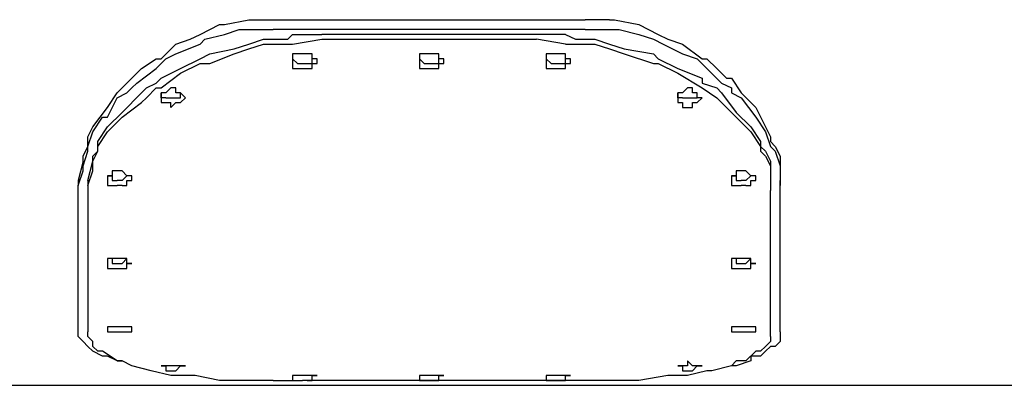
# Model space of a CAD drawing. Units: inches. Extents: x 142 to 261, y 73 to 235.
# Drawn here: x 190 to 195, y 131 to 132 of the extents above; entities that cross this region are included whole.
import ezdxf

# ---------------------------------------------------------------- set-up
doc = ezdxf.new("R2010")
doc.units = ezdxf.units.IN
doc.header["$MEASUREMENT"] = 0
doc.layers.add('Ebene 1', color=7, linetype='Continuous')

# ---------------------------------------------------------------- blocks, each defined once
blk = doc.blocks.new('block 2')
at = {"layer": 'Ebene 1', "color": 179, "lineweight": 25, "true_color": 0x1a171b}
for points in [[(190.9418, 132.4498), (191.0667, 132.4749)], [(191.0667, 132.4749), (191.0667, 132.4749)], [(191.0667, 132.4749), (191.1918, 132.4749)], [(191.1918, 132.4749), (192.7917, 132.4749)], [(192.9167, 132.4749), (192.7917, 132.4749)], [(192.9167, 132.4749), (192.9417, 132.4749)], [(192.9417, 132.4749), (193.0666, 132.4498)], [(190.8166, 132.3998), (190.9169, 132.4498)], [(190.9169, 132.4498), (190.9418, 132.4498)], [(190.9418, 132.3998), (191.0168, 132.425)], [(191.0168, 132.425), (191.0667, 132.425)], [(191.0667, 132.425), (191.1918, 132.425)], [(192.7917, 132.425), (191.1918, 132.425)], [(192.7917, 132.425), (192.9167, 132.425)], [(192.9167, 132.425), (192.9667, 132.425)], [(192.9667, 132.425), (193.0666, 132.3998)], [(193.0666, 132.4498), (193.0666, 132.4498)], [(193.0666, 132.4498), (193.1667, 132.3998)], [(190.6917, 132.3499), (190.7667, 132.375)], [(190.7667, 132.375), (190.8166, 132.3998)], [(190.8166, 132.3499), (190.8418, 132.375)], [(190.8418, 132.375), (190.9418, 132.3998)], [(191.0667, 132.3499), (191.1418, 132.375)], [(191.1418, 132.375), (191.2667, 132.375)], [(191.2667, 132.375), (191.2917, 132.3998)], [(191.2917, 132.3998), (191.4417, 132.3998)], [(191.2917, 132.3499), (191.4417, 132.375)], [(192.5417, 132.3998), (191.4417, 132.3998)], [(191.4417, 132.375), (192.5417, 132.375)], [(192.6918, 132.3998), (192.5417, 132.3998)], [(192.6918, 132.3499), (192.5417, 132.375)], [(192.6918, 132.3998), (192.7417, 132.375)], [(192.7417, 132.375), (192.8416, 132.375)], [(192.8416, 132.375), (192.9167, 132.3499)], [(193.0666, 132.3998), (193.1417, 132.375)], [(193.1417, 132.375), (193.1917, 132.3499)], [(193.1667, 132.3998), (193.2166, 132.375)], [(193.2166, 132.375), (193.2917, 132.3499)], [(190.6166, 132.2751), (190.6917, 132.3499)], [(190.6917, 132.2999), (190.8166, 132.3499)], [(190.8667, 132.2999), (190.9918, 132.3251)], [(190.9918, 132.3251), (191.0667, 132.3499)], [(190.9918, 132.2999), (191.0667, 132.3251)], [(191.0667, 132.3251), (191.1418, 132.3499)], [(191.1418, 132.3499), (191.2667, 132.3499)], [(191.2667, 132.3499), (191.2917, 132.3499)], [(192.6918, 132.3499), (192.7417, 132.3499)], [(192.7417, 132.3499), (192.8416, 132.3499)], [(192.8416, 132.3499), (192.9167, 132.3251)], [(192.9167, 132.3499), (192.9917, 132.3251)], [(192.9167, 132.3251), (192.9917, 132.2999)], [(192.9917, 132.3251), (193.1417, 132.2999)], [(193.1917, 132.3499), (193.2917, 132.2999)], [(193.2917, 132.3499), (193.3918, 132.2751)], [(190.5167, 132.2248), (190.5916, 132.2751)], [(190.5916, 132.2751), (190.6166, 132.2751)], [(190.5916, 132.2248), (190.6416, 132.2751)], [(190.6416, 132.2751), (190.6917, 132.2999)], [(190.7167, 132.2248), (190.8166, 132.2751)], [(190.8166, 132.2751), (190.8667, 132.2999)], [(190.8667, 132.25), (190.9918, 132.2999)], [(191.3167, 132.2999), (191.2917, 132.2999)], [(191.2917, 132.2999), (191.2917, 132.2999)], [(191.2917, 132.2999), (191.2917, 132.2751)], [(191.2917, 132.2751), (191.2917, 132.2751)], [(191.2917, 132.2751), (191.2917, 132.2751)], [(191.2917, 132.2751), (191.3167, 132.25)], [(191.2917, 132.2751), (191.2917, 132.2751)], [(191.2917, 132.2751), (191.2917, 132.2751)], [(191.2917, 132.2751), (191.2917, 132.2751)], [(191.2917, 132.2751), (191.2917, 132.25)], [(191.2917, 132.2751), (191.2917, 132.2751)], [(191.3416, 132.2999), (191.3167, 132.2999)], [(191.3167, 132.2999), (191.3167, 132.2999)], [(191.3167, 132.2999), (191.3167, 132.2999)], [(191.3416, 132.2999), (191.3416, 132.2999)], [(191.3666, 132.2999), (191.3416, 132.2999)], [(191.3916, 132.2999), (191.3666, 132.2999)], [(191.3666, 132.2999), (191.3666, 132.2999)], [(191.3666, 132.2999), (191.3666, 132.2999)], [(191.3916, 132.2751), (191.3916, 132.2999)], [(191.3916, 132.2999), (191.3916, 132.2999)], [(191.3916, 132.2999), (191.3916, 132.2999)], [(191.3916, 132.25), (191.3916, 132.2751)], [(191.3916, 132.2751), (191.3916, 132.2751)], [(191.3916, 132.2751), (191.3916, 132.2751)], [(191.3916, 132.2751), (191.3916, 132.2751)], [(191.4167, 132.2751), (191.3916, 132.2751)], [(191.3916, 132.2751), (191.3916, 132.2751)], [(191.4167, 132.25), (191.4167, 132.2751)], [(191.4167, 132.2751), (191.4167, 132.2751)], [(191.9667, 132.2999), (191.9418, 132.2999)], [(191.9418, 132.2999), (191.9418, 132.2751)], [(191.9418, 132.2751), (191.9418, 132.2751)], [(191.9418, 132.2751), (191.9418, 132.2751)], [(191.9418, 132.2751), (191.9667, 132.25)], [(191.9418, 132.2751), (191.9418, 132.2751)], [(191.9418, 132.2751), (191.9418, 132.2751)], [(191.9418, 132.2751), (191.9418, 132.2751)], [(191.9418, 132.2751), (191.9418, 132.2751)], [(191.9418, 132.2751), (191.9418, 132.25)], [(191.9418, 132.2751), (191.9418, 132.2751)], [(191.9917, 132.2999), (191.9667, 132.2999)], [(191.9667, 132.2999), (191.9667, 132.2999)], [(191.9667, 132.2999), (191.9667, 132.2999)], [(191.9917, 132.2999), (191.9917, 132.2999)], [(192.0167, 132.2999), (191.9917, 132.2999)], [(192.0417, 132.2999), (192.0167, 132.2999)], [(192.0167, 132.2999), (192.0167, 132.2999)], [(192.0167, 132.2999), (192.0167, 132.2999)], [(192.0417, 132.2751), (192.0417, 132.2999)], [(192.0417, 132.2999), (192.0417, 132.2999)], [(192.0417, 132.25), (192.0417, 132.2751)], [(192.0417, 132.2751), (192.0417, 132.2751)], [(192.0417, 132.2751), (192.0417, 132.2751)], [(192.0667, 132.2751), (192.0417, 132.2751)], [(192.0417, 132.2751), (192.0417, 132.2751)], [(192.0417, 132.2751), (192.0417, 132.2751)], [(192.0417, 132.2751), (192.0417, 132.2751)], [(192.0667, 132.25), (192.0667, 132.2751)], [(192.0667, 132.2751), (192.0667, 132.2751)], [(192.6168, 132.2999), (192.5917, 132.2999)], [(192.5917, 132.2999), (192.5917, 132.2999)], [(192.5917, 132.2999), (192.5917, 132.2751)], [(192.5917, 132.2751), (192.5917, 132.2751)], [(192.5917, 132.2751), (192.5917, 132.2751)], [(192.5917, 132.2751), (192.6168, 132.25)], [(192.5917, 132.2751), (192.5917, 132.2751)], [(192.5917, 132.2751), (192.5917, 132.2751)], [(192.5917, 132.2751), (192.5917, 132.2751)], [(192.5917, 132.2751), (192.5917, 132.25)], [(192.5917, 132.2751), (192.5917, 132.2751)], [(192.6418, 132.2999), (192.6168, 132.2999)], [(192.6168, 132.2999), (192.6168, 132.2999)], [(192.6168, 132.2999), (192.6168, 132.2999)], [(192.6418, 132.2999), (192.6418, 132.2999)], [(192.6668, 132.2999), (192.6418, 132.2999)], [(192.6918, 132.2999), (192.6668, 132.2999)], [(192.6668, 132.2999), (192.6668, 132.2999)], [(192.6668, 132.2999), (192.6668, 132.2999)], [(192.6918, 132.2751), (192.6918, 132.2999)], [(192.6918, 132.2999), (192.6918, 132.2999)], [(192.6918, 132.2999), (192.6918, 132.2999)], [(192.6918, 132.25), (192.6918, 132.2751)], [(192.6918, 132.2751), (192.6918, 132.2751)], [(192.6918, 132.2751), (192.6918, 132.2751)], [(192.6918, 132.2751), (192.6918, 132.2751)], [(192.7167, 132.2751), (192.6918, 132.2751)], [(192.6918, 132.2751), (192.6918, 132.2751)], [(192.7167, 132.25), (192.7167, 132.2751)], [(192.7167, 132.2751), (192.7167, 132.2751)], [(192.9917, 132.2999), (193.1417, 132.25)], [(193.1417, 132.2999), (193.1667, 132.2751)], [(193.1667, 132.2751), (193.2668, 132.2248)], [(193.2917, 132.2999), (193.3668, 132.2751)], [(193.3668, 132.2751), (193.4168, 132.2248)], [(193.3918, 132.2751), (193.4168, 132.2751)], [(193.4168, 132.2751), (193.4667, 132.2248)], [(190.4917, 132.2), (190.5167, 132.2248)], [(190.4917, 132.1501), (190.5916, 132.2248)], [(190.6166, 132.1749), (190.7167, 132.2248)], [(190.7167, 132.2), (190.8166, 132.25)], [(190.8166, 132.25), (190.8667, 132.25)], [(191.2917, 132.25), (191.2917, 132.25)], [(191.2917, 132.25), (191.2917, 132.25)], [(191.2917, 132.25), (191.2917, 132.25)], [(191.2917, 132.25), (191.2917, 132.2248)], [(191.2917, 132.2248), (191.3167, 132.2248)], [(191.3167, 132.25), (191.3167, 132.25)], [(191.3167, 132.25), (191.3167, 132.25)], [(191.3167, 132.25), (191.3416, 132.25)], [(191.3167, 132.2248), (191.3167, 132.2248)], [(191.3167, 132.2248), (191.3167, 132.2248)], [(191.3167, 132.2248), (191.3416, 132.2248)], [(191.3416, 132.25), (191.3666, 132.25)], [(191.3416, 132.2248), (191.3666, 132.2248)], [(191.3666, 132.25), (191.3666, 132.25)], [(191.3666, 132.25), (191.3666, 132.25)], [(191.3666, 132.25), (191.3916, 132.25)], [(191.3666, 132.2248), (191.3666, 132.2248)], [(191.3666, 132.2248), (191.3666, 132.2248)], [(191.3666, 132.2248), (191.3916, 132.2248)], [(191.3916, 132.2248), (191.3916, 132.25)], [(191.3916, 132.25), (191.3916, 132.25)], [(191.3916, 132.25), (191.3916, 132.25)], [(191.3916, 132.25), (191.4167, 132.25)], [(191.3916, 132.2248), (191.3916, 132.2248)], [(191.9418, 132.25), (191.9418, 132.25)], [(191.9418, 132.25), (191.9418, 132.25)], [(191.9418, 132.25), (191.9418, 132.25)], [(191.9418, 132.25), (191.9418, 132.2248)], [(191.9418, 132.2248), (191.9667, 132.2248)], [(191.9667, 132.25), (191.9667, 132.25)], [(191.9667, 132.25), (191.9667, 132.25)], [(191.9667, 132.25), (191.9917, 132.25)], [(191.9667, 132.2248), (191.9667, 132.2248)], [(191.9667, 132.2248), (191.9667, 132.2248)], [(191.9667, 132.2248), (191.9917, 132.2248)], [(191.9917, 132.25), (191.9917, 132.25)], [(191.9917, 132.25), (192.0167, 132.25)], [(191.9917, 132.2248), (191.9917, 132.2248)], [(191.9917, 132.2248), (192.0167, 132.2248)], [(192.0167, 132.25), (192.0167, 132.25)], [(192.0167, 132.25), (192.0167, 132.25)], [(192.0167, 132.25), (192.0417, 132.25)], [(192.0167, 132.2248), (192.0167, 132.2248)], [(192.0167, 132.2248), (192.0167, 132.2248)], [(192.0167, 132.2248), (192.0417, 132.2248)], [(192.0417, 132.2248), (192.0417, 132.25)], [(192.0417, 132.25), (192.0417, 132.25)], [(192.0417, 132.25), (192.0417, 132.25)], [(192.0417, 132.25), (192.0667, 132.25)], [(192.0417, 132.2248), (192.0417, 132.2248)], [(192.5917, 132.25), (192.5917, 132.25)], [(192.5917, 132.25), (192.5917, 132.25)], [(192.5917, 132.25), (192.5917, 132.25)], [(192.5917, 132.25), (192.5917, 132.2248)], [(192.5917, 132.2248), (192.6168, 132.2248)], [(192.6168, 132.25), (192.6168, 132.25)], [(192.6168, 132.25), (192.6168, 132.25)], [(192.6168, 132.25), (192.6418, 132.25)], [(192.6168, 132.2248), (192.6168, 132.2248)], [(192.6168, 132.2248), (192.6168, 132.2248)], [(192.6168, 132.2248), (192.6418, 132.2248)], [(192.6418, 132.25), (192.6668, 132.25)], [(192.6418, 132.2248), (192.6668, 132.2248)], [(192.6668, 132.25), (192.6668, 132.25)], [(192.6668, 132.25), (192.6668, 132.25)], [(192.6668, 132.25), (192.6918, 132.25)], [(192.6668, 132.2248), (192.6668, 132.2248)], [(192.6668, 132.2248), (192.6668, 132.2248)], [(192.6668, 132.2248), (192.6918, 132.2248)], [(192.6918, 132.2248), (192.6918, 132.25)], [(192.6918, 132.25), (192.6918, 132.25)], [(192.6918, 132.25), (192.6918, 132.25)], [(192.6918, 132.25), (192.7167, 132.25)], [(192.6918, 132.2248), (192.6918, 132.2248)], [(193.1417, 132.25), (193.1667, 132.25)], [(193.1667, 132.25), (193.2668, 132.2)], [(193.2668, 132.2248), (193.3918, 132.1749)], [(193.4168, 132.2248), (193.4917, 132.1501)], [(193.4667, 132.2248), (193.4917, 132.2)], [(190.3918, 132.1001), (190.4666, 132.1749)], [(190.4666, 132.1749), (190.4917, 132.2)], [(190.4666, 132.1749), (190.4666, 132.1749)], [(190.5916, 132.1501), (190.6166, 132.1749)], [(190.6166, 132.1249), (190.7167, 132.2)], [(193.2668, 132.2), (193.3918, 132.1249)], [(193.3918, 132.1749), (193.3918, 132.1501)], [(193.4917, 132.2), (193.5169, 132.1749)], [(193.5169, 132.1749), (193.5417, 132.1749)], [(193.5417, 132.1749), (193.5918, 132.1001)], [(190.4418, 132.1001), (190.4666, 132.1249)], [(190.4666, 132.1249), (190.4917, 132.1501)], [(190.5167, 132.1001), (190.5417, 132.1249)], [(190.5417, 132.1249), (190.5916, 132.1501)], [(190.5417, 132.075), (190.5916, 132.1249)], [(190.5916, 132.1249), (190.6166, 132.1249)], [(190.6667, 132.1249), (190.6416, 132.1001)], [(190.6917, 132.1249), (190.6667, 132.1249)], [(190.6667, 132.1249), (190.6667, 132.1249)], [(190.6667, 132.1249), (190.6667, 132.1249)], [(190.6917, 132.1001), (190.6917, 132.1249)], [(190.6917, 132.1249), (190.6917, 132.1249)], [(193.3167, 132.1249), (193.2917, 132.1001)], [(193.3417, 132.1249), (193.3167, 132.1249)], [(193.3167, 132.1249), (193.3167, 132.1249)], [(193.3167, 132.1249), (193.3167, 132.1249)], [(193.3417, 132.1001), (193.3417, 132.1249)], [(193.3918, 132.1501), (193.4667, 132.1249)], [(193.3918, 132.1249), (193.3918, 132.1249)], [(193.3918, 132.1249), (193.4667, 132.075)], [(193.4667, 132.1249), (193.4917, 132.1001)], [(193.4917, 132.1501), (193.5417, 132.1249)], [(193.5417, 132.1249), (193.5417, 132.1001)], [(190.3419, 132.025), (190.3918, 132.1001)], [(190.3419, 131.9751), (190.3918, 132.075)], [(190.3918, 132.075), (190.4418, 132.1001)], [(190.4168, 131.9999), (190.5167, 132.1001)], [(190.5167, 132.0498), (190.5417, 132.075)], [(190.6416, 132.1001), (190.6166, 132.1001)], [(190.6166, 132.1001), (190.6166, 132.1001)], [(190.6166, 132.1001), (190.6166, 132.1001)], [(190.6166, 132.1001), (190.6166, 132.075)], [(190.6166, 132.075), (190.6166, 132.1001)], [(190.6416, 132.075), (190.6166, 132.075)], [(190.6166, 132.075), (190.6166, 132.075)], [(190.6166, 132.075), (190.6166, 132.075)], [(190.6166, 132.075), (190.6166, 132.075)], [(190.6166, 132.075), (190.6166, 132.075)], [(190.6166, 132.075), (190.6166, 132.0498)], [(190.6416, 132.1001), (190.6416, 132.1001)], [(190.6416, 132.1001), (190.6416, 132.1001)], [(190.6416, 132.1001), (190.6416, 132.1001)], [(190.6416, 132.075), (190.6416, 132.075)], [(190.6416, 132.075), (190.6667, 132.075)], [(190.6667, 132.075), (190.6667, 132.075)], [(190.6667, 132.075), (190.6667, 132.075)], [(190.6667, 132.075), (190.6917, 132.075)], [(190.7167, 132.1001), (190.6917, 132.1001)], [(190.6917, 132.075), (190.6917, 132.075)], [(190.6917, 132.075), (190.6917, 132.075)], [(190.6917, 132.075), (190.7167, 132.075)], [(190.7167, 132.075), (190.7167, 132.1001)], [(190.7167, 132.1001), (190.7167, 132.1001)], [(190.7417, 132.075), (190.7167, 132.1001)], [(190.7167, 132.1001), (190.7167, 132.1001)], [(190.7167, 132.1001), (190.7167, 132.1001)], [(190.7167, 132.075), (190.7167, 132.075)], [(190.7167, 132.075), (190.7167, 132.075)], [(190.7167, 132.0498), (190.7417, 132.075)], [(190.7417, 132.075), (190.7417, 132.075)], [(190.7417, 132.075), (190.7417, 132.075)], [(190.7417, 132.075), (190.7417, 132.075)], [(190.7417, 132.075), (190.7417, 132.075)], [(193.2917, 132.1001), (193.2668, 132.1001)], [(193.2668, 132.1001), (193.2668, 132.1001)], [(193.2668, 132.1001), (193.2668, 132.1001)], [(193.2668, 132.1001), (193.2668, 132.1001)], [(193.2668, 132.1001), (193.2668, 132.075)], [(193.2668, 132.075), (193.2668, 132.1001)], [(193.2668, 132.075), (193.2668, 132.075)], [(193.2668, 132.075), (193.2668, 132.075)], [(193.2668, 132.075), (193.2668, 132.075)], [(193.2668, 132.075), (193.2668, 132.075)], [(193.2668, 132.075), (193.2668, 132.0498)], [(193.2917, 132.075), (193.2668, 132.075)], [(193.2917, 132.1001), (193.2917, 132.1001)], [(193.2917, 132.1001), (193.2917, 132.1001)], [(193.2917, 132.075), (193.2917, 132.075)], [(193.2917, 132.075), (193.2917, 132.075)], [(193.2917, 132.075), (193.3167, 132.075)], [(193.3167, 132.075), (193.3167, 132.075)], [(193.3167, 132.075), (193.3417, 132.075)], [(193.3668, 132.1001), (193.3417, 132.1001)], [(193.3417, 132.1001), (193.3417, 132.1001)], [(193.3417, 132.075), (193.3417, 132.075)], [(193.3417, 132.075), (193.3417, 132.075)], [(193.3417, 132.075), (193.3668, 132.075)], [(193.3668, 132.075), (193.3668, 132.1001)], [(193.3668, 132.1001), (193.3668, 132.1001)], [(193.3668, 132.1001), (193.3668, 132.1001)], [(193.3668, 132.075), (193.3668, 132.1001)], [(193.3668, 132.0498), (193.3918, 132.075)], [(193.3918, 132.075), (193.3668, 132.075)], [(193.3668, 132.075), (193.3668, 132.075)], [(193.3668, 132.075), (193.3668, 132.075)], [(193.3668, 132.075), (193.3668, 132.075)], [(193.3918, 132.075), (193.3918, 132.075)], [(193.3918, 132.075), (193.3918, 132.075)], [(193.3918, 132.075), (193.3918, 132.075)], [(193.4667, 132.075), (193.4917, 132.0498)], [(193.4917, 132.1001), (193.5668, 131.9999)], [(193.5417, 132.1001), (193.5918, 132.075)], [(193.5918, 132.1001), (193.6667, 132.025)], [(193.5918, 132.075), (193.6667, 131.9751)], [(190.2668, 131.9251), (190.3419, 132.025)], [(190.3419, 132.025), (190.3419, 132.025)], [(190.4168, 131.9751), (190.5167, 132.0498)], [(190.6166, 132.0498), (190.6166, 132.0498)], [(190.6166, 132.0498), (190.6416, 132.0498)], [(190.6416, 132.0498), (190.6416, 132.0498)], [(190.6416, 132.0498), (190.6667, 132.0498)], [(190.6667, 132.025), (190.6667, 132.0498)], [(190.6667, 132.025), (190.6917, 132.0498)], [(190.6667, 132.025), (190.6667, 132.025)], [(190.6917, 132.0498), (190.6917, 132.0498)], [(190.6917, 132.0498), (190.6917, 132.0498)], [(190.6917, 132.0498), (190.7167, 132.0498)], [(190.7167, 132.0498), (190.7167, 132.0498)], [(190.7167, 132.0498), (190.7167, 132.0498)], [(190.7167, 132.0498), (190.7167, 132.0498)], [(190.7167, 132.0498), (190.7167, 132.0498)], [(193.2668, 132.0498), (193.2917, 132.0498)], [(193.2668, 132.0498), (193.2668, 132.0498)], [(193.2917, 132.0498), (193.2917, 132.0498)], [(193.2917, 132.0498), (193.2917, 132.025)], [(193.2917, 132.025), (193.3167, 132.025)], [(193.3167, 132.025), (193.3167, 132.025)], [(193.3167, 132.025), (193.3417, 132.025)], [(193.3417, 132.025), (193.3417, 132.0498)], [(193.3417, 132.0498), (193.3417, 132.0498)], [(193.3417, 132.0498), (193.3668, 132.0498)], [(193.3668, 132.0498), (193.3668, 132.0498)], [(193.3668, 132.0498), (193.3668, 132.0498)], [(193.3668, 132.0498), (193.3668, 132.0498)], [(193.3668, 132.0498), (193.3668, 132.0498)], [(193.4917, 132.0498), (193.5668, 131.9751)], [(193.6667, 132.025), (193.6667, 132.025)], [(193.6667, 132.025), (193.7167, 131.9251)], [(190.2668, 131.9), (190.3167, 131.9751)], [(190.3167, 131.9751), (190.3419, 131.9751)], [(190.3419, 131.9251), (190.4168, 131.9999)], [(190.3419, 131.9), (190.4168, 131.9751)], [(190.4168, 131.9999), (190.4168, 131.9999)], [(190.4168, 131.9751), (190.4168, 131.9751)], [(193.5668, 131.9999), (193.5668, 131.9999)], [(193.5668, 131.9999), (193.6416, 131.9251)], [(193.5668, 131.9751), (193.5668, 131.9751)], [(193.5668, 131.9751), (193.6416, 131.9)], [(193.6667, 131.9751), (193.6667, 131.9751)], [(193.6667, 131.9751), (193.7167, 131.9)], [(190.2418, 131.8748), (190.2668, 131.9251)], [(190.2917, 131.85), (190.3419, 131.9251)], [(193.6416, 131.9251), (193.6917, 131.85)], [(193.7167, 131.9251), (193.7417, 131.8748)], [(190.2418, 131.8249), (190.2668, 131.9)], [(190.2418, 131.85), (190.2418, 131.8748)], [(190.2917, 131.8249), (190.3419, 131.9)], [(193.6416, 131.9), (193.6917, 131.8249)], [(193.7167, 131.9), (193.7417, 131.8249)], [(193.7417, 131.8748), (193.7417, 131.85)], [(190.2168, 131.7749), (190.2418, 131.8249)], [(190.2418, 131.8249), (190.2418, 131.85)], [(190.2418, 131.8001), (190.2418, 131.8249)], [(190.2917, 131.8249), (190.2917, 131.85)], [(190.2917, 131.8001), (190.2917, 131.8249)], [(190.2917, 131.8001), (190.2917, 131.8249)], [(193.6917, 131.85), (193.6917, 131.8249)], [(193.6917, 131.8249), (193.6917, 131.8001)], [(193.6917, 131.8249), (193.7167, 131.8001)], [(193.7417, 131.85), (193.7666, 131.8249)], [(193.7417, 131.8249), (193.7666, 131.8001)], [(193.7666, 131.8249), (193.7916, 131.7749)], [(190.2168, 131.7249), (190.2418, 131.8001)], [(190.2168, 131.7501), (190.2168, 131.7749)], [(190.2418, 131.8001), (190.2418, 131.8001)], [(190.2668, 131.7749), (190.2917, 131.8001)], [(190.2668, 131.7501), (190.2917, 131.8001)], [(190.2668, 131.7249), (190.2668, 131.7749)], [(193.6917, 131.8001), (193.7167, 131.7749)], [(193.7167, 131.8001), (193.7417, 131.7501)], [(193.7167, 131.7749), (193.7417, 131.7249)], [(193.7666, 131.8001), (193.7666, 131.8001)], [(193.7666, 131.8001), (193.7916, 131.7249)], [(193.7916, 131.7749), (193.7916, 131.7501)], [(190.2168, 131.7501), (190.1918, 131.6498)], [(190.2168, 131.6998), (190.2168, 131.7249)], [(190.2418, 131.6498), (190.2668, 131.7501)], [(190.2668, 131.7501), (190.2668, 131.7501)], [(190.2668, 131.6998), (190.2668, 131.7249)], [(193.7417, 131.7501), (193.7417, 131.7501)], [(193.7417, 131.7501), (193.7417, 131.6498)], [(193.7417, 131.7249), (193.7417, 131.6998)], [(193.7916, 131.7501), (193.7916, 131.6498)], [(193.7916, 131.7249), (193.7916, 131.6998)], [(190.1918, 131.625), (190.2168, 131.6998)], [(190.2418, 131.625), (190.2668, 131.6998)], [(190.3419, 131.675), (190.3419, 131.675)], [(190.3419, 131.675), (190.3667, 131.675)], [(190.3667, 131.675), (190.3419, 131.675)], [(190.3419, 131.675), (190.3419, 131.675)], [(190.3419, 131.675), (190.3419, 131.675)], [(190.3419, 131.675), (190.3419, 131.675)], [(190.3419, 131.675), (190.3419, 131.675)], [(190.3419, 131.675), (190.3419, 131.6498)], [(190.3419, 131.675), (190.3419, 131.675)], [(190.3918, 131.6998), (190.3667, 131.6998)], [(190.3667, 131.6998), (190.3667, 131.6998)], [(190.3667, 131.6998), (190.3667, 131.675)], [(190.3667, 131.675), (190.3667, 131.6498)], [(190.4168, 131.6998), (190.3918, 131.6998)], [(190.4418, 131.675), (190.4168, 131.6998)], [(190.4168, 131.6998), (190.4168, 131.6998)], [(190.4168, 131.6998), (190.4168, 131.6998)], [(190.4168, 131.6498), (190.4418, 131.675)], [(190.4418, 131.675), (190.4418, 131.675)], [(190.4418, 131.675), (190.4418, 131.675)], [(190.4418, 131.675), (190.4418, 131.675)], [(190.4666, 131.675), (190.4418, 131.675)], [(190.4418, 131.675), (190.4418, 131.675)], [(190.4418, 131.675), (190.4418, 131.675)], [(190.4418, 131.675), (190.4418, 131.675)], [(190.4418, 131.675), (190.4418, 131.675)], [(190.4666, 131.6498), (190.4666, 131.675)], [(193.5417, 131.675), (193.5417, 131.675)], [(193.5417, 131.675), (193.5668, 131.675)], [(193.5668, 131.675), (193.5417, 131.675)], [(193.5417, 131.675), (193.5417, 131.675)], [(193.5417, 131.675), (193.5417, 131.675)], [(193.5417, 131.675), (193.5417, 131.675)], [(193.5417, 131.675), (193.5417, 131.675)], [(193.5417, 131.675), (193.5417, 131.6498)], [(193.5417, 131.675), (193.5417, 131.675)], [(193.5918, 131.6998), (193.5668, 131.6998)], [(193.5668, 131.6998), (193.5668, 131.6998)], [(193.5668, 131.6998), (193.5668, 131.675)], [(193.5668, 131.675), (193.5668, 131.6498)], [(193.6168, 131.6998), (193.5918, 131.6998)], [(193.6416, 131.675), (193.6168, 131.6998)], [(193.6168, 131.6998), (193.6168, 131.6998)], [(193.6168, 131.6998), (193.6168, 131.6998)], [(193.6168, 131.6498), (193.6416, 131.675)], [(193.6416, 131.675), (193.6416, 131.675)], [(193.6416, 131.675), (193.6416, 131.675)], [(193.6416, 131.675), (193.6416, 131.675)], [(193.6667, 131.675), (193.6416, 131.675)], [(193.6416, 131.675), (193.6416, 131.675)], [(193.6416, 131.675), (193.6416, 131.675)], [(193.6416, 131.675), (193.6416, 131.675)], [(193.6416, 131.675), (193.6416, 131.675)], [(193.6667, 131.6498), (193.6667, 131.675)], [(193.7417, 131.6998), (193.7417, 131.625)], [(193.7916, 131.6998), (193.7916, 131.625)], [(190.1918, 131.6498), (190.1918, 131.625)], [(190.1918, 130.875), (190.1918, 131.625)], [(190.2418, 131.6498), (190.2418, 131.625)], [(190.2418, 131.625), (190.2418, 131.5999)], [(190.2418, 131.625), (190.2418, 131.5999)], [(190.3419, 131.6498), (190.3419, 131.6498)], [(190.3419, 131.6498), (190.3419, 131.6498)], [(190.3419, 131.6498), (190.3419, 131.6498)], [(190.3419, 131.6498), (190.3419, 131.6498)], [(190.3419, 131.6498), (190.3419, 131.625)], [(190.3419, 131.625), (190.3667, 131.625)], [(190.3667, 131.6498), (190.3667, 131.6498)], [(190.3667, 131.6498), (190.3918, 131.6498)], [(190.3667, 131.625), (190.3667, 131.625)], [(190.3667, 131.625), (190.3667, 131.625)], [(190.3667, 131.625), (190.3918, 131.625)], [(190.4168, 131.6498), (190.3918, 131.6498)], [(190.3918, 131.6498), (190.3918, 131.6498)], [(190.4168, 131.625), (190.3918, 131.625)], [(190.3918, 131.625), (190.3918, 131.625)], [(190.4168, 131.6498), (190.4168, 131.6498)], [(190.4168, 131.6498), (190.4168, 131.6498)], [(190.4168, 131.625), (190.4168, 131.625)], [(190.4168, 131.625), (190.4168, 131.625)], [(190.4168, 131.625), (190.4418, 131.625)], [(190.4418, 131.625), (190.4418, 131.6498)], [(190.4418, 131.6498), (190.4418, 131.6498)], [(190.4418, 131.6498), (190.4418, 131.6498)], [(190.4418, 131.6498), (190.4666, 131.6498)], [(190.4418, 131.625), (190.4418, 131.625)], [(190.4666, 131.6498), (190.4666, 131.6498)], [(193.5417, 131.6498), (193.5417, 131.6498)], [(193.5417, 131.6498), (193.5417, 131.6498)], [(193.5417, 131.6498), (193.5417, 131.6498)], [(193.5417, 131.6498), (193.5417, 131.6498)], [(193.5417, 131.6498), (193.5417, 131.625)], [(193.5417, 131.625), (193.5668, 131.625)], [(193.5668, 131.6498), (193.5668, 131.6498)], [(193.5668, 131.6498), (193.5918, 131.6498)], [(193.5668, 131.625), (193.5668, 131.625)], [(193.5668, 131.625), (193.5668, 131.625)], [(193.5668, 131.625), (193.5918, 131.625)], [(193.6168, 131.6498), (193.5918, 131.6498)], [(193.5918, 131.6498), (193.5918, 131.6498)], [(193.6168, 131.625), (193.5918, 131.625)], [(193.5918, 131.625), (193.5918, 131.625)], [(193.6168, 131.6498), (193.6168, 131.6498)], [(193.6168, 131.6498), (193.6168, 131.6498)], [(193.6168, 131.625), (193.6168, 131.625)], [(193.6168, 131.625), (193.6168, 131.625)], [(193.6168, 131.625), (193.6416, 131.625)], [(193.6416, 131.625), (193.6416, 131.6498)], [(193.6416, 131.6498), (193.6416, 131.6498)], [(193.6416, 131.6498), (193.6416, 131.6498)], [(193.6416, 131.6498), (193.6667, 131.6498)], [(193.6416, 131.625), (193.6416, 131.625)], [(193.6667, 131.6498), (193.6667, 131.6498)], [(193.7417, 131.6498), (193.7417, 131.625)], [(193.7417, 131.625), (193.7417, 131.5999)], [(193.7417, 131.625), (193.7417, 131.5999)], [(193.7916, 131.625), (193.7916, 131.6498)], [(193.7916, 130.875), (193.7916, 131.625)], [(190.2418, 131.5999), (190.2418, 130.875)], [(193.7417, 130.875), (193.7417, 131.5999)], [(190.3667, 131.2499), (190.3419, 131.2499)], [(190.3419, 131.2499), (190.3419, 131.2499)], [(190.3419, 131.2499), (190.3419, 131.2499)], [(190.3419, 131.2499), (190.3419, 131.2251)], [(190.3667, 131.2499), (190.3419, 131.2499)], [(190.3419, 131.2499), (190.3419, 131.2499)], [(190.3419, 131.2251), (190.3419, 131.2251)], [(190.3419, 131.2251), (190.3419, 131.2251)], [(190.3419, 131.2251), (190.3419, 131.2251)], [(190.3419, 131.2251), (190.3419, 131.2251)], [(190.3419, 131.2251), (190.3419, 131.2251)], [(190.3419, 131.2251), (190.3419, 131.1999)], [(190.3419, 131.1999), (190.3419, 131.1999)], [(190.3419, 131.1999), (190.3419, 131.1999)], [(190.3419, 131.1999), (190.3667, 131.1999)], [(190.3918, 131.2499), (190.3667, 131.2499)], [(190.3667, 131.2499), (190.3667, 131.2499)], [(190.3667, 131.2499), (190.3667, 131.2499)], [(190.3667, 131.2499), (190.3667, 131.2251)], [(190.3667, 131.2251), (190.3667, 131.2251)], [(190.3667, 131.2251), (190.3918, 131.2251)], [(190.3667, 131.1999), (190.3667, 131.1999)], [(190.3667, 131.1999), (190.3667, 131.1999)], [(190.3667, 131.1999), (190.3918, 131.1999)], [(190.3918, 131.2499), (190.3918, 131.2499)], [(190.4168, 131.2499), (190.3918, 131.2499)], [(190.3918, 131.2251), (190.4168, 131.2251)], [(190.3918, 131.1999), (190.4168, 131.1999)], [(190.4418, 131.2499), (190.4168, 131.2499)], [(190.4168, 131.2499), (190.4168, 131.2499)], [(190.4168, 131.2499), (190.4168, 131.2499)], [(190.4168, 131.2251), (190.4418, 131.2499)], [(190.4168, 131.2251), (190.4168, 131.2251)], [(190.4168, 131.2251), (190.4168, 131.2251)], [(190.4168, 131.1999), (190.4168, 131.1999)], [(190.4168, 131.1999), (190.4168, 131.1999)], [(190.4168, 131.1999), (190.4418, 131.1999)], [(190.4418, 131.2251), (190.4418, 131.2499)], [(190.4418, 131.2499), (190.4418, 131.2499)], [(190.4418, 131.2499), (190.4418, 131.2499)], [(190.4418, 131.2499), (190.4418, 131.2499)], [(190.4418, 131.2499), (190.4418, 131.2499)], [(190.4418, 131.2499), (190.4418, 131.2499)], [(190.4418, 131.1999), (190.4418, 131.2251)], [(190.4418, 131.2251), (190.4666, 131.2251)], [(190.4666, 131.2251), (190.4418, 131.2251)], [(190.4418, 131.2251), (190.4418, 131.2251)], [(190.4418, 131.1999), (190.4418, 131.1999)], [(190.4418, 131.1999), (190.4418, 131.1999)], [(190.4418, 131.1999), (190.4418, 131.1999)], [(190.4666, 131.2251), (190.4666, 131.2251)], [(190.4666, 131.2251), (190.4666, 131.2251)], [(193.5668, 131.2499), (193.5417, 131.2499)], [(193.5417, 131.2499), (193.5417, 131.2499)], [(193.5417, 131.2499), (193.5417, 131.2499)], [(193.5417, 131.2499), (193.5417, 131.2251)], [(193.5668, 131.2499), (193.5417, 131.2499)], [(193.5417, 131.2499), (193.5417, 131.2499)], [(193.5417, 131.2251), (193.5417, 131.2251)], [(193.5417, 131.2251), (193.5417, 131.2251)], [(193.5417, 131.2251), (193.5417, 131.2251)], [(193.5417, 131.2251), (193.5417, 131.2251)], [(193.5417, 131.2251), (193.5417, 131.2251)], [(193.5417, 131.2251), (193.5417, 131.1999)], [(193.5417, 131.1999), (193.5417, 131.1999)], [(193.5417, 131.1999), (193.5417, 131.1999)], [(193.5417, 131.1999), (193.5668, 131.1999)], [(193.5918, 131.2499), (193.5668, 131.2499)], [(193.5668, 131.2499), (193.5668, 131.2499)], [(193.5668, 131.2499), (193.5668, 131.2499)], [(193.5668, 131.2499), (193.5668, 131.2251)], [(193.5668, 131.2251), (193.5668, 131.2251)], [(193.5668, 131.2251), (193.5918, 131.2251)], [(193.5668, 131.1999), (193.5668, 131.1999)], [(193.5668, 131.1999), (193.5668, 131.1999)], [(193.5668, 131.1999), (193.5918, 131.1999)], [(193.6168, 131.2499), (193.5918, 131.2499)], [(193.5918, 131.2499), (193.5918, 131.2499)], [(193.5918, 131.2251), (193.6168, 131.2251)], [(193.5918, 131.1999), (193.6168, 131.1999)], [(193.6416, 131.2499), (193.6168, 131.2499)], [(193.6168, 131.2499), (193.6168, 131.2499)], [(193.6168, 131.2499), (193.6168, 131.2499)], [(193.6168, 131.2251), (193.6416, 131.2499)], [(193.6168, 131.2251), (193.6168, 131.2251)], [(193.6168, 131.2251), (193.6168, 131.2251)], [(193.6168, 131.1999), (193.6168, 131.1999)], [(193.6168, 131.1999), (193.6168, 131.1999)], [(193.6168, 131.1999), (193.6416, 131.1999)], [(193.6416, 131.2251), (193.6416, 131.2499)], [(193.6416, 131.2499), (193.6416, 131.2499)], [(193.6416, 131.2499), (193.6416, 131.2499)], [(193.6416, 131.2499), (193.6416, 131.2499)], [(193.6416, 131.2499), (193.6416, 131.2499)], [(193.6416, 131.2499), (193.6416, 131.2499)], [(193.6416, 131.1999), (193.6416, 131.2251)], [(193.6416, 131.2251), (193.6667, 131.2251)], [(193.6667, 131.2251), (193.6416, 131.2251)], [(193.6416, 131.2251), (193.6416, 131.2251)], [(193.6416, 131.1999), (193.6416, 131.1999)], [(193.6416, 131.1999), (193.6416, 131.1999)], [(193.6416, 131.1999), (193.6416, 131.1999)], [(193.6667, 131.2251), (193.6667, 131.2251)], [(193.6667, 131.2251), (193.6667, 131.2251)], [(190.3667, 130.8998), (190.3419, 130.8998)], [(190.3419, 130.8998), (190.3419, 130.8998)], [(190.3419, 130.8998), (190.3419, 130.8998)], [(190.3419, 130.8998), (190.3419, 130.8998)], [(190.3419, 130.8998), (190.3419, 130.8998)], [(190.3419, 130.8998), (190.3419, 130.875)], [(190.3918, 130.8998), (190.3667, 130.8998)], [(190.3667, 130.8998), (190.3667, 130.8998)], [(190.3667, 130.8998), (190.3667, 130.8998)], [(190.3918, 130.8998), (190.3918, 130.8998)], [(190.3918, 130.8998), (190.3918, 130.8998)], [(190.3918, 130.8998), (190.3918, 130.8998)], [(190.4168, 130.8998), (190.3918, 130.8998)], [(190.3918, 130.8998), (190.3918, 130.8998)], [(190.4418, 130.8998), (190.4168, 130.8998)], [(190.4168, 130.8998), (190.4168, 130.8998)], [(190.4168, 130.8998), (190.4168, 130.8998)], [(190.4666, 130.8998), (190.4418, 130.8998)], [(190.4418, 130.8998), (190.4418, 130.8998)], [(190.4418, 130.8998), (190.4418, 130.8998)], [(190.4418, 130.8998), (190.4418, 130.8998)], [(190.4418, 130.8998), (190.4418, 130.8998)], [(190.4666, 130.875), (190.4666, 130.8998)], [(193.5668, 130.8998), (193.5417, 130.8998)], [(193.5417, 130.8998), (193.5417, 130.8998)], [(193.5417, 130.8998), (193.5417, 130.8998)], [(193.5417, 130.8998), (193.5417, 130.8998)], [(193.5417, 130.8998), (193.5417, 130.8998)], [(193.5417, 130.8998), (193.5417, 130.875)], [(193.5918, 130.8998), (193.5668, 130.8998)], [(193.5668, 130.8998), (193.5668, 130.8998)], [(193.5668, 130.8998), (193.5668, 130.8998)], [(193.6168, 130.8998), (193.5918, 130.8998)], [(193.5918, 130.8998), (193.5918, 130.8998)], [(193.5918, 130.8998), (193.5918, 130.8998)], [(193.5918, 130.8998), (193.5918, 130.8998)], [(193.5918, 130.8998), (193.5918, 130.8998)], [(193.6416, 130.8998), (193.6168, 130.8998)], [(193.6168, 130.8998), (193.6168, 130.8998)], [(193.6168, 130.8998), (193.6168, 130.8998)], [(193.6667, 130.8998), (193.6416, 130.8998)], [(193.6416, 130.8998), (193.6416, 130.8998)], [(193.6416, 130.8998), (193.6416, 130.8998)], [(193.6416, 130.8998), (193.6416, 130.8998)], [(193.6416, 130.8998), (193.6416, 130.8998)], [(193.6667, 130.875), (193.6667, 130.8998)], [(190.1918, 130.8499), (190.1918, 130.875)], [(190.2168, 130.8251), (190.1918, 130.8499)], [(190.2418, 130.8499), (190.2418, 130.875)], [(190.2668, 130.8251), (190.2418, 130.8499)], [(190.2418, 130.8499), (190.2418, 130.8499)], [(190.3419, 130.875), (190.3419, 130.875)], [(190.3419, 130.875), (190.3419, 130.875)], [(190.3419, 130.875), (190.3419, 130.875)], [(190.3419, 130.875), (190.3419, 130.875)], [(190.3419, 130.875), (190.3419, 130.875)], [(190.3419, 130.875), (190.3667, 130.875)], [(190.3667, 130.875), (190.3667, 130.875)], [(190.3667, 130.875), (190.3667, 130.875)], [(190.3667, 130.875), (190.3918, 130.875)], [(190.3918, 130.875), (190.4168, 130.875)], [(190.4168, 130.875), (190.4168, 130.875)], [(190.4168, 130.875), (190.4168, 130.875)], [(190.4168, 130.875), (190.4418, 130.875)], [(190.4418, 130.875), (190.4418, 130.875)], [(190.4418, 130.875), (190.4418, 130.875)], [(190.4418, 130.875), (190.4418, 130.875)], [(190.4418, 130.875), (190.4418, 130.875)], [(190.4418, 130.875), (190.4666, 130.875)], [(190.4666, 130.875), (190.4666, 130.875)], [(193.5417, 130.875), (193.5417, 130.875)], [(193.5417, 130.875), (193.5417, 130.875)], [(193.5417, 130.875), (193.5417, 130.875)], [(193.5417, 130.875), (193.5417, 130.875)], [(193.5417, 130.875), (193.5417, 130.875)], [(193.5417, 130.875), (193.5668, 130.875)], [(193.5668, 130.875), (193.5668, 130.875)], [(193.5668, 130.875), (193.5668, 130.875)], [(193.5668, 130.875), (193.5918, 130.875)], [(193.5918, 130.875), (193.6168, 130.875)], [(193.6168, 130.875), (193.6168, 130.875)], [(193.6168, 130.875), (193.6168, 130.875)], [(193.6168, 130.875), (193.6416, 130.875)], [(193.6416, 130.875), (193.6416, 130.875)], [(193.6416, 130.875), (193.6416, 130.875)], [(193.6416, 130.875), (193.6416, 130.875)], [(193.6416, 130.875), (193.6416, 130.875)], [(193.6416, 130.875), (193.6667, 130.875)], [(193.6667, 130.875), (193.6667, 130.875)], [(193.7417, 130.8499), (193.7417, 130.875)], [(193.7417, 130.8499), (193.7417, 130.8499)], [(193.7417, 130.8499), (193.7417, 130.8251)], [(193.7916, 130.875), (193.7916, 130.8499)], [(193.7916, 130.8499), (193.7916, 130.8251)], [(190.2418, 130.7999), (190.2168, 130.8251)], [(190.2168, 130.8251), (190.2168, 130.8251)], [(190.2668, 130.7751), (190.2418, 130.7999)], [(190.2668, 130.7999), (190.2668, 130.8251)], [(190.2917, 130.7751), (190.2668, 130.7999)], [(193.7167, 130.7999), (193.6917, 130.7751)], [(193.7417, 130.8251), (193.7167, 130.7999)], [(193.7417, 130.7999), (193.7167, 130.7751)], [(193.7666, 130.7999), (193.7417, 130.7999)], [(193.7916, 130.8251), (193.7666, 130.7999)], [(190.3167, 130.75), (190.2668, 130.7751)], [(190.3167, 130.7751), (190.2917, 130.7751)], [(190.3918, 130.7248), (190.3167, 130.7751)], [(190.3419, 130.75), (190.3167, 130.75)], [(190.3167, 130.75), (190.3167, 130.75)], [(190.3918, 130.7248), (190.3419, 130.75)], [(193.6667, 130.7751), (193.6168, 130.7248)], [(193.6917, 130.75), (193.6416, 130.75)], [(193.6416, 130.75), (193.6416, 130.7248)], [(193.6917, 130.7751), (193.6667, 130.7751)], [(193.7167, 130.7751), (193.6917, 130.75)], [(190.4168, 130.7248), (190.3918, 130.7248)], [(190.3918, 130.7248), (190.4168, 130.7248)], [(190.4666, 130.7), (190.4168, 130.7248)], [(190.4168, 130.7248), (190.4168, 130.7248)], [(190.5667, 130.6749), (190.4666, 130.7)], [(190.6416, 130.7), (190.6166, 130.7)], [(190.6166, 130.7), (190.6166, 130.7)], [(190.6166, 130.7), (190.6166, 130.7)], [(190.6166, 130.7), (190.6166, 130.7)], [(190.6166, 130.7), (190.6166, 130.7)], [(190.6166, 130.7), (190.6166, 130.7)], [(190.6166, 130.7), (190.6166, 130.7)], [(190.6166, 130.7), (190.6166, 130.7)], [(190.6166, 130.7), (190.6166, 130.7)], [(190.6166, 130.7), (190.6416, 130.7)], [(190.6667, 130.7), (190.6416, 130.7)], [(190.6416, 130.7), (190.6416, 130.7)], [(190.6416, 130.7), (190.6416, 130.7)], [(190.6416, 130.7), (190.6416, 130.7)], [(190.6416, 130.7), (190.6416, 130.6749)], [(190.6917, 130.7), (190.6667, 130.7)], [(190.6667, 130.7), (190.6667, 130.7)], [(190.6667, 130.7), (190.6667, 130.7)], [(190.7167, 130.7), (190.6917, 130.7)], [(190.6917, 130.7), (190.6917, 130.7)], [(190.6917, 130.7), (190.6917, 130.7)], [(190.6917, 130.6749), (190.7167, 130.7)], [(190.7167, 130.7), (190.7167, 130.7)], [(190.7167, 130.7), (190.7167, 130.7)], [(190.7167, 130.7), (190.7417, 130.7)], [(190.7417, 130.7), (190.7167, 130.7)], [(190.7167, 130.7), (190.7167, 130.7)], [(190.7167, 130.7), (190.7167, 130.7)], [(190.7167, 130.7), (190.7167, 130.7)], [(190.7167, 130.7), (190.7167, 130.7)], [(190.7417, 130.7), (190.7417, 130.7)], [(190.7417, 130.7), (190.7417, 130.7)], [(190.7417, 130.7), (190.7417, 130.7)], [(193.2668, 130.7), (193.2668, 130.7)], [(193.2668, 130.7), (193.2668, 130.7)], [(193.2668, 130.7), (193.2668, 130.7)], [(193.2668, 130.7), (193.2668, 130.7)], [(193.2668, 130.7), (193.2668, 130.7)], [(193.2668, 130.7), (193.2668, 130.7)], [(193.2668, 130.7), (193.2668, 130.7)], [(193.2668, 130.7), (193.2668, 130.7)], [(193.2668, 130.7), (193.2668, 130.7)], [(193.2668, 130.7), (193.2668, 130.7)], [(193.2668, 130.7), (193.2917, 130.7)], [(193.2917, 130.7), (193.2668, 130.7)], [(193.2917, 130.7), (193.2917, 130.6749)], [(193.3167, 130.7), (193.2917, 130.7)], [(193.2917, 130.7), (193.2917, 130.7)], [(193.3417, 130.7), (193.3167, 130.7248)], [(193.3167, 130.7248), (193.3167, 130.7248)], [(193.3167, 130.7248), (193.3167, 130.7)], [(193.3417, 130.6749), (193.3668, 130.7)], [(193.3668, 130.7), (193.3417, 130.7)], [(193.3417, 130.7), (193.3417, 130.7)], [(193.3417, 130.7), (193.3417, 130.7)], [(193.3668, 130.7), (193.3668, 130.7)], [(193.3668, 130.7), (193.3668, 130.7)], [(193.3668, 130.7), (193.3918, 130.7)], [(193.3918, 130.7), (193.3668, 130.7)], [(193.3668, 130.7), (193.3668, 130.7)], [(193.3668, 130.7), (193.3668, 130.7)], [(193.3668, 130.7), (193.3668, 130.7)], [(193.3668, 130.7), (193.3668, 130.7)], [(193.3668, 130.7), (193.3668, 130.7)], [(193.3918, 130.7), (193.3918, 130.7)], [(193.5417, 130.7), (193.4418, 130.6749)], [(193.5668, 130.7248), (193.5417, 130.7)], [(193.5668, 130.7), (193.5417, 130.7)], [(193.5918, 130.7248), (193.5668, 130.7248)], [(193.6416, 130.7248), (193.5668, 130.7)], [(193.6168, 130.7248), (193.5918, 130.7248)], [(190.6667, 130.6501), (190.5667, 130.6749)], [(190.5667, 130.6749), (190.5667, 130.6749)], [(190.6416, 130.6749), (190.6416, 130.6749)], [(190.6416, 130.6749), (190.6667, 130.6749)], [(190.6667, 130.6749), (190.6667, 130.6749)], [(190.6667, 130.6749), (190.6667, 130.6749)], [(190.6667, 130.6749), (190.6917, 130.6749)], [(190.7667, 130.6501), (190.6667, 130.6501)], [(190.6917, 130.6749), (190.6917, 130.6749)], [(190.6917, 130.6749), (190.6917, 130.6749)], [(190.7916, 130.6501), (190.7667, 130.6501)], [(190.9169, 130.6249), (190.7916, 130.6501)], [(191.3167, 130.6501), (191.2917, 130.6501)], [(191.2917, 130.6501), (191.2917, 130.6501)], [(191.2917, 130.6501), (191.2917, 130.6501)], [(191.2917, 130.6501), (191.2917, 130.6501)], [(191.2917, 130.6501), (191.2917, 130.6501)], [(191.2917, 130.6501), (191.2917, 130.6501)], [(191.2917, 130.6501), (191.2917, 130.6501)], [(191.2917, 130.6501), (191.2917, 130.6501)], [(191.2917, 130.6501), (191.2917, 130.6249)], [(191.3416, 130.6501), (191.3167, 130.6501)], [(191.3167, 130.6501), (191.3167, 130.6501)], [(191.3167, 130.6501), (191.3167, 130.6501)], [(191.3666, 130.6501), (191.3416, 130.6501)], [(191.3916, 130.6501), (191.3666, 130.6501)], [(191.3666, 130.6501), (191.3666, 130.6501)], [(191.3666, 130.6501), (191.3666, 130.6501)], [(191.3916, 130.6249), (191.3916, 130.6501)], [(191.3916, 130.6501), (191.4167, 130.6501)], [(191.4167, 130.6501), (191.3916, 130.6501)], [(191.3916, 130.6501), (191.3916, 130.6501)], [(191.3916, 130.6501), (191.3916, 130.6501)], [(191.3916, 130.6501), (191.3916, 130.6501)], [(191.3916, 130.6501), (191.3916, 130.6501)], [(191.4167, 130.6501), (191.4167, 130.6501)], [(191.4167, 130.6501), (191.4167, 130.6501)], [(191.9667, 130.6501), (191.9418, 130.6501)], [(191.9418, 130.6501), (191.9418, 130.6501)], [(191.9418, 130.6501), (191.9418, 130.6501)], [(191.9418, 130.6501), (191.9418, 130.6501)], [(191.9418, 130.6501), (191.9418, 130.6501)], [(191.9418, 130.6501), (191.9418, 130.6501)], [(191.9418, 130.6501), (191.9418, 130.6501)], [(191.9418, 130.6501), (191.9418, 130.6501)], [(191.9418, 130.6501), (191.9418, 130.6249)], [(191.9917, 130.6501), (191.9667, 130.6501)], [(191.9667, 130.6501), (191.9667, 130.6501)], [(191.9667, 130.6501), (191.9667, 130.6501)], [(191.9917, 130.6501), (191.9917, 130.6501)], [(192.0167, 130.6501), (191.9917, 130.6501)], [(192.0417, 130.6501), (192.0167, 130.6501)], [(192.0167, 130.6501), (192.0167, 130.6501)], [(192.0167, 130.6501), (192.0167, 130.6501)], [(192.0417, 130.6249), (192.0417, 130.6501)], [(192.0417, 130.6501), (192.0667, 130.6501)], [(192.0667, 130.6501), (192.0417, 130.6501)], [(192.0417, 130.6501), (192.0417, 130.6501)], [(192.0417, 130.6501), (192.0417, 130.6501)], [(192.0417, 130.6501), (192.0417, 130.6501)], [(192.0417, 130.6501), (192.0417, 130.6501)], [(192.0667, 130.6501), (192.0667, 130.6501)], [(192.0667, 130.6501), (192.0667, 130.6501)], [(192.6168, 130.6501), (192.5917, 130.6501)], [(192.5917, 130.6501), (192.5917, 130.6501)], [(192.5917, 130.6501), (192.5917, 130.6501)], [(192.5917, 130.6501), (192.5917, 130.6501)], [(192.5917, 130.6501), (192.5917, 130.6501)], [(192.5917, 130.6501), (192.5917, 130.6501)], [(192.5917, 130.6501), (192.5917, 130.6501)], [(192.5917, 130.6501), (192.5917, 130.6501)], [(192.5917, 130.6501), (192.5917, 130.6249)], [(192.6418, 130.6501), (192.6168, 130.6501)], [(192.6168, 130.6501), (192.6168, 130.6501)], [(192.6168, 130.6501), (192.6168, 130.6501)], [(192.6668, 130.6501), (192.6418, 130.6501)], [(192.6918, 130.6501), (192.6668, 130.6501)], [(192.6668, 130.6501), (192.6668, 130.6501)], [(192.6668, 130.6501), (192.6668, 130.6501)], [(192.6918, 130.6249), (192.6918, 130.6501)], [(192.6918, 130.6501), (192.7167, 130.6501)], [(192.7167, 130.6501), (192.6918, 130.6501)], [(192.6918, 130.6501), (192.6918, 130.6501)], [(192.6918, 130.6501), (192.6918, 130.6501)], [(192.6918, 130.6501), (192.6918, 130.6501)], [(192.6918, 130.6501), (192.6918, 130.6501)], [(192.7167, 130.6501), (192.7167, 130.6501)], [(192.7167, 130.6501), (192.7167, 130.6501)], [(193.2166, 130.6501), (193.0666, 130.6249)], [(193.3167, 130.6501), (193.2166, 130.6501)], [(193.2166, 130.6501), (193.2166, 130.6501)], [(193.2917, 130.6749), (193.2917, 130.6749)], [(193.2917, 130.6749), (193.3167, 130.6749)], [(193.3167, 130.6749), (193.3167, 130.6749)], [(193.3167, 130.6749), (193.3167, 130.6749)], [(193.3167, 130.6749), (193.3417, 130.6749)], [(193.4168, 130.6749), (193.3167, 130.6501)], [(193.3417, 130.6749), (193.3417, 130.6749)], [(193.3417, 130.6749), (193.3417, 130.6749)], [(193.4418, 130.6749), (193.4168, 130.6749)], [(184.6418, 130.6001), (199.3417, 130.6001)], [(191.0168, 130.6249), (190.9169, 130.6249)], [(191.0667, 130.6249), (191.0168, 130.6249)], [(191.1668, 130.6249), (191.0667, 130.6249)], [(191.1918, 130.6249), (191.1668, 130.6249)], [(191.1918, 130.6249), (191.3416, 130.6249)], [(191.2917, 130.6249), (191.2917, 130.6249)], [(191.2917, 130.6249), (191.2917, 130.6249)], [(191.2917, 130.6249), (191.3167, 130.6249)], [(191.3167, 130.6249), (191.3167, 130.6249)], [(191.3167, 130.6249), (191.3167, 130.6249)], [(191.3167, 130.6249), (191.3416, 130.6249)], [(191.3666, 130.6249), (191.3416, 130.6249)], [(191.3416, 130.6249), (191.3416, 130.6249)], [(192.6418, 130.6249), (191.3416, 130.6249)], [(191.3666, 130.6249), (191.3666, 130.6249)], [(191.3666, 130.6249), (191.3666, 130.6249)], [(191.3666, 130.6249), (191.3916, 130.6249)], [(191.3916, 130.6249), (191.3916, 130.6249)], [(191.3916, 130.6249), (191.3916, 130.6249)], [(191.3916, 130.6249), (191.3916, 130.6249)], [(191.9418, 130.6249), (191.9418, 130.6249)], [(191.9418, 130.6249), (191.9418, 130.6249)], [(191.9418, 130.6249), (191.9667, 130.6249)], [(191.9667, 130.6249), (191.9667, 130.6249)], [(191.9667, 130.6249), (191.9667, 130.6249)], [(191.9667, 130.6249), (191.9917, 130.6249)], [(191.9917, 130.6249), (191.9917, 130.6249)], [(191.9917, 130.6249), (192.0167, 130.6249)], [(192.0167, 130.6249), (192.0167, 130.6249)], [(192.0167, 130.6249), (192.0167, 130.6249)], [(192.0167, 130.6249), (192.0417, 130.6249)], [(192.0417, 130.6249), (192.0417, 130.6249)], [(192.0417, 130.6249), (192.0417, 130.6249)], [(192.0417, 130.6249), (192.0417, 130.6249)], [(192.5917, 130.6249), (192.5917, 130.6249)], [(192.5917, 130.6249), (192.5917, 130.6249)], [(192.5917, 130.6249), (192.6168, 130.6249)], [(192.6168, 130.6249), (192.6168, 130.6249)], [(192.6168, 130.6249), (192.6168, 130.6249)], [(192.6168, 130.6249), (192.6418, 130.6249)], [(192.6418, 130.6249), (192.6668, 130.6249)], [(192.6418, 130.6249), (192.6418, 130.6249)], [(192.7917, 130.6249), (192.6418, 130.6249)], [(192.6668, 130.6249), (192.6668, 130.6249)], [(192.6668, 130.6249), (192.6668, 130.6249)], [(192.6668, 130.6249), (192.6918, 130.6249)], [(192.6918, 130.6249), (192.6918, 130.6249)], [(192.6918, 130.6249), (192.6918, 130.6249)], [(192.6918, 130.6249), (192.6918, 130.6249)], [(192.8168, 130.6249), (192.7917, 130.6249)], [(192.9417, 130.6249), (192.8168, 130.6249)], [(192.9917, 130.6249), (192.9417, 130.6249)], [(193.0666, 130.6249), (192.9917, 130.6249)]]:
    blk.add_lwpolyline(points, dxfattribs=at)

msp = doc.modelspace()

# ---------------------------------------------------------------- block references
at = {"layer": 'Ebene 1'}
msp.add_blockref('block 2', (0, 0), dxfattribs=at)

doc.saveas('drawing.dxf')
